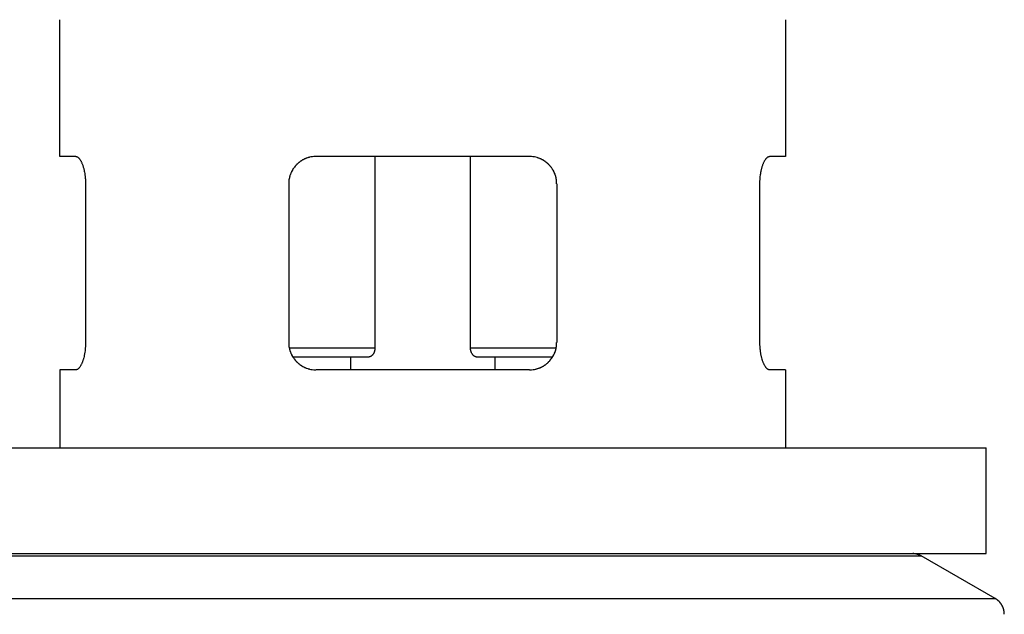
# Model space of a CAD drawing. Extents: x 112 to 952, y 65 to 1253.
# Drawn here: x 793 to 847, y 874 to 906 of the extents above; entities that cross this region are included whole.
import ezdxf

# ---------------------------------------------------------------- set-up
doc = ezdxf.new("R2010")
doc.units = 0
doc.header["$MEASUREMENT"] = 0
doc.layers.add('細線', color=7, linetype='CONTINUOUS')

msp = doc.modelspace()

# ---------------------------------------------------------------- linework, layer by layer
at = {"layer": '細線'}
msp.add_line((817.37037, 888.39775), (817.37037, 898.93768), dxfattribs=at)
for points in [[(794.85045, 898.93768), (794.85045, 906.43766)], [(834.6496, 906.43766), (834.6496, 898.93768)], [(795.72964, 898.93768), (794.85045, 898.93768)], [(795.72964, 898.93768), (795.74342, 898.937), (795.75858, 898.93424), (795.77374, 898.93079), (795.7889, 898.92528), (795.80406, 898.91839), (795.81922, 898.91012), (795.83437, 898.90048), (795.84953, 898.88945), (795.86469, 898.87636), (795.87985, 898.86258), (795.89501, 898.84673), (795.91017, 898.8302), (795.92533, 898.81159), (795.93911, 898.79161), (795.95426, 898.77094), (795.96942, 898.7482), (795.9832, 898.72478), (795.99698, 898.69997), (796.01214, 898.67379), (796.02592, 898.64623), (796.03832, 898.61798), (796.0521, 898.58835), (796.06451, 898.55803), (796.07829, 898.52634), (796.09069, 898.49327), (796.10171, 898.46019), (796.11412, 898.42574), (796.12514, 898.3906), (796.13617, 898.35408), (796.14581, 898.31757), (796.15684, 898.28036), (796.1651, 898.24177), (796.17475, 898.20319), (796.18302, 898.16392), (796.19129, 898.12395), (796.19955, 898.0833), (796.21334, 898.00062), (796.22023, 897.95859), (796.22574, 897.91656), (796.23125, 897.87384), (796.23676, 897.83112), (796.2409, 897.7884), (796.24503, 897.74499), (796.24779, 897.70158), (796.25054, 897.65749), (796.2533, 897.61408), (796.25605, 897.52588), (796.25605, 897.48179), (796.25743, 897.43769)], [(820.60049, 898.93768), (808.89956, 898.93768)], [(812.12969, 898.93768), (812.12969, 888.41705), (812.12831, 888.39775), (812.12693, 888.37846), (812.12555, 888.35848), (812.1228, 888.33919), (812.11866, 888.31989), (812.11453, 888.3006), (812.11039, 888.282), (812.10626, 888.26339), (812.09937, 888.24479), (812.09386, 888.22688), (812.08008, 888.19105), (812.07181, 888.17382), (812.06354, 888.15728), (812.05389, 888.14075), (812.04563, 888.12421), (812.03598, 888.10905), (812.02496, 888.09389), (812.01393, 888.07943), (812.00291, 888.06565), (811.99188, 888.05255), (811.97948, 888.03946), (811.96846, 888.02775), (811.95605, 888.01604), (811.94227, 888.00501), (811.92987, 887.99537), (811.91609, 887.98572), (811.90369, 887.97745), (811.88991, 887.96987), (811.87613, 887.96298), (811.86235, 887.95678), (811.84857, 887.95127), (811.82101, 887.943), (811.80723, 887.94024), (811.79345, 887.93818), (811.77967, 887.9368), (811.76588, 887.93611)], [(833.24262, 897.48179), (833.24676, 897.61408), (833.24951, 897.65749), (833.25227, 897.70158), (833.25503, 897.74499), (833.25916, 897.7884), (833.26329, 897.83112), (833.27432, 897.91656), (833.27983, 897.95859), (833.28672, 898.00062), (833.29223, 898.04196), (833.3005, 898.0833), (833.30739, 898.12395), (833.31566, 898.16392), (833.32531, 898.20319), (833.33357, 898.24177), (833.34322, 898.28036), (833.35425, 898.31757), (833.36389, 898.35408), (833.37492, 898.3906), (833.38594, 898.42574), (833.39834, 898.46019), (833.40937, 898.49327), (833.42177, 898.52634), (833.43417, 898.55803), (833.44795, 898.58835), (833.46035, 898.61798), (833.47413, 898.64623), (833.48792, 898.67379), (833.5017, 898.69997), (833.51685, 898.72478), (833.53063, 898.7482), (833.55957, 898.79161), (833.57473, 898.81159), (833.58989, 898.8302), (833.60505, 898.84673), (833.62021, 898.86258), (833.63537, 898.87636), (833.65052, 898.88945), (833.66568, 898.90048), (833.68084, 898.91012), (833.696, 898.91839), (833.71116, 898.92528), (833.72632, 898.93079), (833.74147, 898.93424), (833.75525, 898.937), (833.77041, 898.93768)], [(834.6496, 898.93768), (833.77041, 898.93768)], [(833.77041, 887.23744), (833.75663, 887.23813), (833.74285, 887.2402), (833.72907, 887.24364), (833.71391, 887.24847), (833.70013, 887.25398), (833.68635, 887.26156), (833.67119, 887.27052), (833.65741, 887.28016), (833.64363, 887.29188), (833.62848, 887.30428), (833.61469, 887.31806), (833.59954, 887.33322), (833.58576, 887.34975), (833.57198, 887.36767), (833.5582, 887.38627), (833.53063, 887.42761), (833.51685, 887.45035), (833.50307, 887.47378), (833.48929, 887.49858), (833.47689, 887.52408), (833.46449, 887.55026), (833.45071, 887.57851), (833.43831, 887.60676), (833.42728, 887.63639), (833.41488, 887.6667), (833.40385, 887.69771), (833.39283, 887.73009), (833.38181, 887.76317), (833.37078, 887.79624), (833.36114, 887.83069), (833.34184, 887.90097), (833.33357, 887.93749), (833.32393, 887.97401), (833.31566, 888.01121), (833.30877, 888.04911), (833.3005, 888.08769), (833.29361, 888.12628), (833.2881, 888.16486), (833.28121, 888.20414), (833.27018, 888.28406), (833.26605, 888.32472), (833.26192, 888.36537), (833.25778, 888.40602), (833.25365, 888.44736), (833.25089, 888.48801), (833.24814, 888.52936), (833.24676, 888.5707), (833.24538, 888.61273), (833.244, 888.65407), (833.24262, 888.69541), (833.24262, 897.48179)], [(796.25743, 897.43769), (796.25743, 888.73744)], [(807.40026, 897.43769), (807.40026, 888.73744)], [(822.0998, 897.43769), (822.0998, 888.73744)], [(796.25743, 888.73744), (796.25605, 888.69541), (796.25605, 888.65407), (796.25468, 888.61273), (796.2533, 888.5707), (796.25054, 888.52936), (796.24916, 888.48801), (796.24503, 888.44736), (796.24227, 888.40602), (796.22987, 888.28406), (796.21885, 888.20414), (796.21196, 888.16486), (796.20645, 888.12628), (796.19818, 888.08769), (796.19129, 888.04911), (796.18302, 888.01121), (796.17475, 887.97401), (796.15821, 887.90097), (796.14857, 887.86583), (796.13892, 887.83069), (796.1279, 887.79624), (796.11825, 887.76317), (796.10723, 887.73009), (796.0962, 887.69771), (796.08518, 887.6667), (796.07278, 887.63639), (796.06037, 887.60676), (796.04797, 887.57851), (796.03557, 887.55026), (796.02317, 887.52408), (796.00939, 887.49858), (795.99698, 887.47378), (795.9832, 887.45035), (795.96942, 887.42761), (795.94186, 887.38627), (795.92808, 887.36767), (795.9143, 887.34975), (795.89914, 887.33322), (795.88536, 887.31806), (795.87158, 887.30428), (795.85642, 887.29188), (795.84264, 887.28016), (795.82748, 887.27052), (795.8137, 887.26156), (795.79992, 887.25398), (795.78477, 887.24847), (795.77098, 887.24364), (795.7572, 887.2402), (795.74342, 887.23813), (795.72964, 887.23744)], [(812.12969, 888.43634), (807.43057, 888.43634)], [(822.06948, 888.43634), (817.37037, 888.43634)], [(817.73417, 887.93611), (817.72039, 887.9368), (817.70661, 887.93818), (817.69283, 887.94024), (817.67905, 887.943), (817.65149, 887.95127), (817.63771, 887.95678), (817.62393, 887.96298), (817.61015, 887.96987), (817.59637, 887.97745), (817.58259, 887.98572), (817.57019, 887.99537), (817.55641, 888.00501), (817.544, 888.01604), (817.5316, 888.02775), (817.5192, 888.03946), (817.50817, 888.05255), (817.49577, 888.06565), (817.48475, 888.07943), (817.4751, 888.09389), (817.46408, 888.10905), (817.45443, 888.12421), (817.44478, 888.14075), (817.42825, 888.17382), (817.41998, 888.19105), (817.41309, 888.20896), (817.4062, 888.22688), (817.39931, 888.24479), (817.3938, 888.26339), (817.38966, 888.282), (817.38415, 888.3006), (817.38139, 888.31989), (817.37726, 888.33919), (817.3745, 888.35848), (817.37313, 888.37846), (817.37037, 888.39775)], [(811.76588, 887.93611), (807.63177, 887.93611)], [(810.79988, 887.23744), (810.79988, 887.93611)], [(821.86829, 887.93611), (817.73417, 887.93611)], [(818.70018, 887.93611), (818.70018, 887.23744)], [(795.72964, 887.23744), (794.85045, 887.23744)], [(794.85045, 887.23744), (794.85045, 882.96414)], [(820.60049, 887.23744), (808.89956, 887.23744)], [(834.6496, 887.23744), (833.77041, 887.23744)], [(834.6496, 887.23744), (834.6496, 882.96414)], [(783.84957, 882.96414), (845.65049, 882.96414)], [(845.65049, 877.16398), (845.65049, 882.96414)], [(783.84957, 877.16398), (845.65049, 877.16398)], [(787.41869, 877.03169), (842.08137, 877.03169)], [(846.14658, 874.70211), (842.08137, 877.03169)], [(783.3521, 874.70211), (846.14658, 874.70211)]]:
    msp.add_lwpolyline(points, dxfattribs=at)
for points in [[(808.89522, 898.93774, 0), (808.87522, 898.93774, 0), (808.86522, 898.93674, 0), (808.84522, 898.93674, 0), (808.78522, 898.93374, 0), (808.70522, 898.92574, 0), (808.66522, 898.91974, 0), (808.65522, 898.91674, 0), (808.61522, 898.91074, 0), (808.53522, 898.89474, 0), (808.52522, 898.88974, 0), (808.46522, 898.87474, 0), (808.45522, 898.86874, 0), (808.43522, 898.86374, 0), (808.37522, 898.84574, 0), (808.36522, 898.83874, 0), (808.32522, 898.82474, 0), (808.31522, 898.81774, 0), (808.29522, 898.81074, 0), (808.27522, 898.80274, 0), (808.26522, 898.79574, 0), (808.24522, 898.78774, 0), (808.22522, 898.77974, 0), (808.21522, 898.77074, 0), (808.19522, 898.76274, 0), (808.17522, 898.75374, 0), (808.16522, 898.74474, 0), (808.14522, 898.73574, 0), (808.13522, 898.72674, 0), (808.11522, 898.71674, 0), (808.10522, 898.70774, 0), (808.08522, 898.69774, 0), (808.07522, 898.68774, 0), (808.05522, 898.67774, 0), (808.04522, 898.66774, 0), (808.02522, 898.65674, 0), (808.01522, 898.64574, 0), (807.99522, 898.63474, 0), (807.98522, 898.62374, 0), (807.96522, 898.61274, 0), (807.95522, 898.60174, 0), (807.93522, 898.58974, 0), (807.92522, 898.57874, 0), (807.91522, 898.56674, 0), (807.89522, 898.55474, 0), (807.88522, 898.54174, 0), (807.87522, 898.52974, 0), (807.85522, 898.51774, 0), (807.84522, 898.50474, 0), (807.83522, 898.49174, 0), (807.82522, 898.47874, 0), (807.80522, 898.46574, 0), (807.79522, 898.45274, 0), (807.78522, 898.43874, 0), (807.77522, 898.42574, 0), (807.75522, 898.41174, 0), (807.71522, 898.35574, 0), (807.70522, 898.34074, 0), (807.69522, 898.32674, 0), (807.67522, 898.29674, 0), (807.65522, 898.28174, 0), (807.63522, 898.25174, 0), (807.62522, 898.23574, 0), (807.62522, 898.22074, 0), (807.61522, 898.20474, 0), (807.60522, 898.18974, 0), (807.56522, 898.12574, 0), (807.55522, 898.10874, 0), (807.55522, 898.09274, 0), (807.54522, 898.07574, 0), (807.53522, 898.05974, 0), (807.51522, 898.02574, 0), (807.51522, 898.00874, 0), (807.49522, 897.97474, 0), (807.49522, 897.95674, 0), (807.48522, 897.93974, 0), (807.48522, 897.92274, 0), (807.46522, 897.88674, 0), (807.46522, 897.86874, 0), (807.45522, 897.85174, 0), (807.45522, 897.83374, 0), (807.44522, 897.81574, 0), (807.44522, 897.79674, 0), (807.43522, 897.77874, 0), (807.43522, 897.74174, 0), (807.42522, 897.72374, 0), (807.42522, 897.68674, 0), (807.41522, 897.66774, 0), (807.41522, 897.62974, 0), (807.40522, 897.61074, 0), (807.40522, 897.43774, 0)], [(822.09522, 897.43774, 0), (822.09522, 897.59174, 0), (822.08522, 897.61074, 0), (822.08522, 897.66774, 0), (822.07522, 897.68674, 0), (822.07522, 897.72374, 0), (822.06522, 897.74174, 0), (822.06522, 897.77874, 0), (822.05522, 897.79674, 0), (822.05522, 897.81574, 0), (822.04522, 897.83374, 0), (822.04522, 897.85174, 0), (822.03522, 897.86874, 0), (822.03522, 897.88674, 0), (822.01522, 897.92274, 0), (822.01522, 897.93974, 0), (822.00522, 897.95674, 0), (822.00522, 897.97474, 0), (821.97522, 898.02574, 0), (821.97522, 898.04274, 0), (821.96522, 898.05974, 0), (821.95522, 898.07574, 0), (821.94522, 898.09274, 0), (821.94522, 898.10874, 0), (821.93522, 898.12574, 0), (821.89522, 898.18974, 0), (821.88522, 898.20474, 0), (821.87522, 898.22074, 0), (821.86522, 898.23574, 0), (821.85522, 898.25174, 0), (821.80522, 898.32674, 0), (821.79522, 898.34074, 0), (821.78522, 898.35574, 0), (821.74522, 898.41174, 0), (821.72522, 898.42574, 0), (821.71522, 898.43874, 0), (821.70522, 898.45274, 0), (821.69522, 898.46574, 0), (821.67522, 898.47874, 0), (821.66522, 898.49174, 0), (821.65522, 898.50474, 0), (821.64522, 898.51774, 0), (821.62522, 898.52974, 0), (821.61522, 898.54174, 0), (821.60522, 898.55474, 0), (821.58522, 898.56674, 0), (821.57522, 898.57874, 0), (821.56522, 898.58974, 0), (821.54522, 898.60174, 0), (821.53522, 898.61274, 0), (821.51522, 898.62374, 0), (821.50522, 898.63474, 0), (821.48522, 898.64574, 0), (821.47522, 898.65674, 0), (821.45522, 898.66774, 0), (821.44522, 898.67774, 0), (821.42522, 898.68774, 0), (821.41522, 898.69774, 0), (821.39522, 898.70774, 0), (821.38522, 898.71674, 0), (821.36522, 898.72674, 0), (821.35522, 898.73574, 0), (821.33522, 898.74474, 0), (821.32522, 898.75374, 0), (821.30522, 898.76274, 0), (821.28522, 898.77074, 0), (821.27522, 898.77974, 0), (821.25522, 898.78774, 0), (821.23522, 898.79574, 0), (821.22522, 898.80274, 0), (821.20522, 898.81074, 0), (821.18522, 898.81774, 0), (821.17522, 898.82474, 0), (821.11522, 898.84574, 0), (821.10522, 898.85174, 0), (821.06522, 898.86374, 0), (821.04522, 898.86874, 0), (821.03522, 898.87474, 0), (820.95522, 898.89474, 0), (820.94522, 898.89874, 0), (820.88522, 898.91074, 0), (820.84522, 898.91674, 0), (820.83522, 898.91974, 0), (820.79522, 898.92574, 0), (820.71522, 898.93374, 0), (820.65522, 898.93674, 0), (820.63522, 898.93674, 0), (820.61522, 898.93774, 0), (820.60522, 898.93774, 0)], [(807.40522, 888.73774, 0), (807.40522, 888.56374, 0), (807.41522, 888.54474, 0), (807.41522, 888.50774, 0), (807.42522, 888.48874, 0), (807.42522, 888.45174, 0), (807.43522, 888.43274, 0), (807.43522, 888.39574, 0), (807.44522, 888.37774, 0), (807.44522, 888.35974, 0), (807.45522, 888.34174, 0), (807.45522, 888.32374, 0), (807.46522, 888.30574, 0), (807.46522, 888.28774, 0), (807.47522, 888.27074, 0), (807.48522, 888.25274, 0), (807.48522, 888.23574, 0), (807.49522, 888.21774, 0), (807.49522, 888.20074, 0), (807.51522, 888.16674, 0), (807.51522, 888.14974, 0), (807.52522, 888.13274, 0), (807.54522, 888.09874, 0), (807.55522, 888.08274, 0), (807.55522, 888.06574, 0), (807.61522, 887.96974, 0), (807.62522, 887.95474, 0), (807.62522, 887.93874, 0), (807.64522, 887.90874, 0), (807.65522, 887.89274, 0), (807.67522, 887.87874, 0), (807.70522, 887.83374, 0), (807.75522, 887.76374, 0), (807.77522, 887.74974, 0), (807.78522, 887.73574, 0), (807.79522, 887.72274, 0), (807.80522, 887.70974, 0), (807.82522, 887.69674, 0), (807.83522, 887.68374, 0), (807.84522, 887.67074, 0), (807.85522, 887.65774, 0), (807.87522, 887.64574, 0), (807.88522, 887.63274, 0), (807.89522, 887.62074, 0), (807.91522, 887.60874, 0), (807.93522, 887.58474, 0), (807.95522, 887.57374, 0), (807.96522, 887.56174, 0), (807.98522, 887.55074, 0), (807.99522, 887.53974, 0), (808.01522, 887.52874, 0), (808.02522, 887.51874, 0), (808.04522, 887.50774, 0), (808.05522, 887.49774, 0), (808.07522, 887.48774, 0), (808.08522, 887.47774, 0), (808.10522, 887.46774, 0), (808.11522, 887.45774, 0), (808.13522, 887.44874, 0), (808.14522, 887.43874, 0), (808.16522, 887.42974, 0), (808.17522, 887.42174, 0), (808.21522, 887.40374, 0), (808.22522, 887.39574, 0), (808.24522, 887.38774, 0), (808.26522, 887.37974, 0), (808.27522, 887.37174, 0), (808.29522, 887.36474, 0), (808.31522, 887.35674, 0), (808.32522, 887.34974, 0), (808.34522, 887.34274, 0), (808.36522, 887.33674, 0), (808.37522, 887.32974, 0), (808.45522, 887.30574, 0), (808.46522, 887.30074, 0), (808.48522, 887.29574, 0), (808.50522, 887.28974, 0), (808.52522, 887.28574, 0), (808.53522, 887.28074, 0), (808.61522, 887.26474, 0), (808.63522, 887.26174, 0), (808.65522, 887.25774, 0), (808.66522, 887.25474, 0), (808.68522, 887.25174, 0), (808.78522, 887.24174, 0), (808.84522, 887.23874, 0), (808.86522, 887.23774, 0), (808.89522, 887.23774, 0)], [(820.60522, 887.23774, 0), (820.63522, 887.23774, 0), (820.65522, 887.23874, 0), (820.71522, 887.24174, 0), (820.81522, 887.25174, 0), (820.83522, 887.25474, 0), (820.84522, 887.25774, 0), (820.86522, 887.26174, 0), (820.88522, 887.26474, 0), (820.94522, 887.27674, 0), (820.95522, 887.28074, 0), (820.97522, 887.28574, 0), (820.99522, 887.28974, 0), (821.01522, 887.29574, 0), (821.03522, 887.30074, 0), (821.04522, 887.30574, 0), (821.10522, 887.32374, 0), (821.11522, 887.32974, 0), (821.13522, 887.33674, 0), (821.15522, 887.34274, 0), (821.17522, 887.34974, 0), (821.18522, 887.35674, 0), (821.20522, 887.36474, 0), (821.22522, 887.37174, 0), (821.23522, 887.37974, 0), (821.25522, 887.38774, 0), (821.27522, 887.39574, 0), (821.28522, 887.40374, 0), (821.32522, 887.42174, 0), (821.33522, 887.42974, 0), (821.35522, 887.43874, 0), (821.36522, 887.44874, 0), (821.38522, 887.45774, 0), (821.39522, 887.46774, 0), (821.41522, 887.47774, 0), (821.42522, 887.48774, 0), (821.44522, 887.49774, 0), (821.45522, 887.50774, 0), (821.47522, 887.51874, 0), (821.48522, 887.52874, 0), (821.50522, 887.53974, 0), (821.51522, 887.55074, 0), (821.53522, 887.56174, 0), (821.54522, 887.57374, 0), (821.56522, 887.58474, 0), (821.58522, 887.60874, 0), (821.60522, 887.62074, 0), (821.61522, 887.63274, 0), (821.62522, 887.64574, 0), (821.64522, 887.65774, 0), (821.65522, 887.67074, 0), (821.66522, 887.68374, 0), (821.67522, 887.69674, 0), (821.69522, 887.70974, 0), (821.70522, 887.72274, 0), (821.71522, 887.73574, 0), (821.72522, 887.74974, 0), (821.74522, 887.76374, 0), (821.79522, 887.83374, 0), (821.82522, 887.87874, 0), (821.83522, 887.89274, 0), (821.84522, 887.90874, 0), (821.86522, 887.93874, 0), (821.87522, 887.95474, 0), (821.88522, 887.96974, 0), (821.94522, 888.06574, 0), (821.94522, 888.08274, 0), (821.95522, 888.09874, 0), (821.97522, 888.13274, 0), (821.97522, 888.14974, 0), (822.00522, 888.20074, 0), (822.00522, 888.21774, 0), (822.01522, 888.23574, 0), (822.01522, 888.25274, 0), (822.02522, 888.27074, 0), (822.03522, 888.28774, 0), (822.03522, 888.30574, 0), (822.04522, 888.32374, 0), (822.04522, 888.34174, 0), (822.05522, 888.35974, 0), (822.05522, 888.37774, 0), (822.06522, 888.39574, 0), (822.06522, 888.43274, 0), (822.07522, 888.45174, 0), (822.07522, 888.48874, 0), (822.08522, 888.50774, 0), (822.08522, 888.56374, 0), (822.09522, 888.58274, 0), (822.09522, 888.73774, 0)], [(842.08522, 877.03174, 0), (842.07522, 877.03374, 0), (842.07522, 877.03674, 0), (842.06522, 877.03874, 0), (842.06522, 877.04274, 0), (842.05522, 877.04474, 0), (842.05522, 877.04774, 0), (842.04522, 877.04974, 0), (842.04522, 877.05274, 0), (842.03522, 877.05474, 0), (842.03522, 877.05774, 0), (842.02522, 877.05974, 0), (842.02522, 877.06274, 0), (842.01522, 877.06474, 0), (842.01522, 877.06774, 0), (842.00522, 877.06874, 0), (842.00522, 877.07274, 0), (841.99522, 877.07374, 0), (841.99522, 877.07674, 0), (841.98522, 877.07874, 0), (841.98522, 877.08174, 0), (841.97522, 877.08274, 0), (841.97522, 877.08574, 0), (841.96522, 877.08674, 0), (841.96522, 877.08974, 0), (841.95522, 877.09074, 0), (841.95522, 877.09374, 0), (841.94522, 877.09574, 0), (841.94522, 877.09774, 0), (841.93522, 877.09974, 0), (841.93522, 877.10174, 0), (841.92522, 877.10274, 0), (841.92522, 877.10574, 0), (841.91522, 877.10674, 0), (841.91522, 877.10774, 0), (841.90522, 877.10974, 0), (841.90522, 877.11174, 0), (841.89522, 877.11274, 0), (841.89522, 877.11474, 0), (841.88522, 877.11574, 0), (841.88522, 877.11874, 0), (841.87522, 877.11974, 0), (841.87522, 877.12174, 0), (841.86522, 877.12274, 0), (841.86522, 877.12474, 0), (841.85522, 877.12574, 0), (841.85522, 877.12674, 0), (841.84522, 877.12774, 0), (841.84522, 877.12974, 0), (841.83522, 877.13074, 0), (841.83522, 877.13274, 0), (841.82522, 877.13374, 0), (841.82522, 877.13474, 0), (841.81522, 877.13574, 0), (841.81522, 877.13774, 0), (841.80522, 877.13874, 0), (841.80522, 877.13974, 0), (841.79522, 877.13974, 0), (841.79522, 877.14174, 0), (841.78522, 877.14274, 0), (841.78522, 877.14374, 0), (841.77522, 877.14474, 0), (841.77522, 877.14574, 0), (841.76522, 877.14674, 0), (841.76522, 877.14774, 0), (841.75522, 877.14874, 0), (841.75522, 877.14974, 0), (841.74522, 877.14974, 0), (841.74522, 877.15174, 0), (841.73522, 877.15174, 0), (841.73522, 877.15274, 0), (841.72522, 877.15374, 0), (841.72522, 877.15474, 0), (841.71522, 877.15474, 0), (841.71522, 877.15574, 0), (841.70522, 877.15574, 0), (841.70522, 877.15674, 0), (841.68522, 877.15874, 0), (841.68522, 877.15974, 0), (841.67522, 877.15974, 0), (841.66522, 877.16074, 0), (841.65522, 877.16074, 0), (841.65522, 877.16174, 0), (841.64522, 877.16174, 0), (841.63522, 877.16274, 0)], [(846.64522, 873.83474, 0), (846.64522, 873.96874, 0), (846.63522, 873.97674, 0), (846.63522, 874.02574, 0), (846.62522, 874.03374, 0), (846.62522, 874.07474, 0), (846.61522, 874.08274, 0), (846.61522, 874.10674, 0), (846.60522, 874.11374, 0), (846.60522, 874.13774, 0), (846.59522, 874.14574, 0), (846.59522, 874.16874, 0), (846.58522, 874.17674, 0), (846.58522, 874.19974, 0), (846.57522, 874.20774, 0), (846.57522, 874.22274, 0), (846.56522, 874.22974, 0), (846.56522, 874.24474, 0), (846.55522, 874.25274, 0), (846.55522, 874.26774, 0), (846.54522, 874.27474, 0), (846.54522, 874.28974, 0), (846.53522, 874.29674, 0), (846.53522, 874.30374, 0), (846.52522, 874.31074, 0), (846.52522, 874.32574, 0), (846.51522, 874.33274, 0), (846.51522, 874.33974, 0), (846.50522, 874.34674, 0), (846.50522, 874.35374, 0), (846.49522, 874.36074, 0), (846.49522, 874.37474, 0), (846.48522, 874.38174, 0), (846.48522, 874.38774, 0), (846.47522, 874.39474, 0), (846.47522, 874.40174, 0), (846.46522, 874.40874, 0), (846.46522, 874.41474, 0), (846.45522, 874.42174, 0), (846.45522, 874.42874, 0), (846.44522, 874.43474, 0), (846.44522, 874.44174, 0), (846.43522, 874.44774, 0), (846.43522, 874.45474, 0), (846.42522, 874.46074, 0), (846.42522, 874.46774, 0), (846.41522, 874.47374, 0), (846.41522, 874.47974, 0), (846.40522, 874.48574, 0), (846.40522, 874.49274, 0), (846.39522, 874.49874, 0), (846.39522, 874.50474, 0), (846.38522, 874.51074, 0), (846.38522, 874.51674, 0), (846.36522, 874.52874, 0), (846.36522, 874.53474, 0), (846.35522, 874.54074, 0), (846.35522, 874.54674, 0), (846.34522, 874.55174, 0), (846.34522, 874.55774, 0), (846.33522, 874.56374, 0), (846.32522, 874.56874, 0), (846.32522, 874.57474, 0), (846.31522, 874.57974, 0), (846.30522, 874.58574, 0), (846.30522, 874.59074, 0), (846.29522, 874.59674, 0), (846.29522, 874.60174, 0), (846.28522, 874.60674, 0), (846.27522, 874.61274, 0), (846.27522, 874.61774, 0), (846.25522, 874.62774, 0), (846.25522, 874.63274, 0), (846.23522, 874.64274, 0), (846.23522, 874.64774, 0), (846.21522, 874.65774, 0), (846.21522, 874.66174, 0), (846.19522, 874.67174, 0), (846.18522, 874.67574, 0), (846.18522, 874.68074, 0), (846.17522, 874.68474, 0), (846.16522, 874.68974, 0), (846.16522, 874.69374, 0), (846.14522, 874.70174, 0)]]:
    msp.add_polyline3d(points, dxfattribs=at)

doc.saveas('drawing.dxf')
